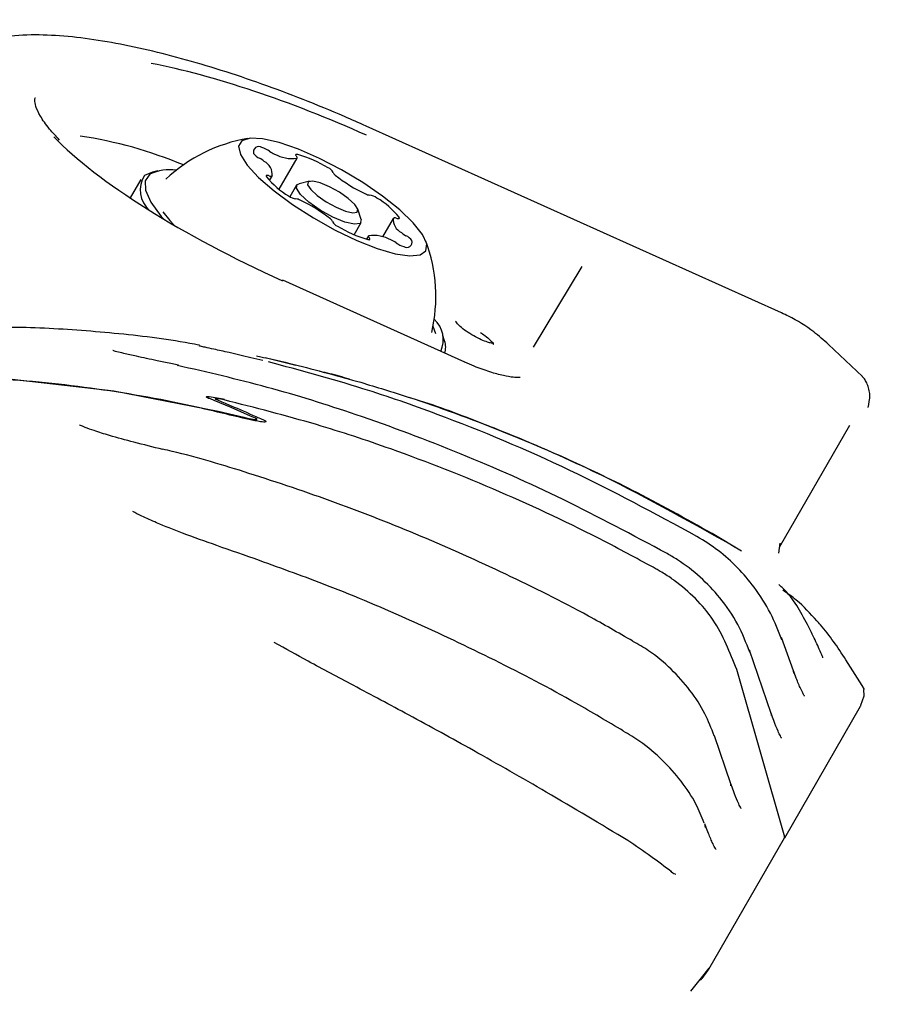
# Model space of a CAD drawing. Units: millimetres. Extents: x 5.1 to 15.7, y 4.3 to 14.5.
# Drawn here: x 9.3 to 9.3, y 8.5 to 8.6 of the extents above; entities that cross this region are included whole.
import ezdxf

# ---------------------------------------------------------------- set-up
doc = ezdxf.new("R2010")
doc.units = ezdxf.units.MM
doc.styles.add('SLDTEXTSTYLE0', font='TXT', dxfattribs={"width": 0.75})
doc.dimstyles.new('SLDDIMSTYLE0', dxfattribs={"dimtxt": 0.15875, "dimasz": 0.08, "dimexe": 0, "dimexo": 0.0625, "dimgap": 0.0396875, "dimtad": 2, "dimdec": 0, "dimlfac": 100, "dimrnd": 1e-09, "dimzin": 12, "dimdsep": 46, "dimtxsty": 'SLDTEXTSTYLE0', "dimblk1": 'DOT', "dimblk2": 'DOT', "dimsah": 1, "dimcen": 0.09, "dimse1": 1, "dimse2": 1, "dimadec": 0, "dimazin": 3, "dimtfac": 1, "dimtdec": 0, "dimtofl": 0, "dimtmove": 0, "dimatfit": 3, "dimldrblk": 'DOT', "dimfxl": 0, "dimfrac": 2, "dimtolj": 1, "dimtzin": 12, "dimarcsym": 0})

# ---------------------------------------------------------------- blocks, each defined once
blk = doc.blocks.new('_Dot')
at = {"color": 0, "linetype": 'ByBlock', "lineweight": -2}
blk.add_line((-0.5, 0), (-1, 0), dxfattribs=at)
at = {"color": 0, "linetype": 'ByBlock', "const_width": 0.5}
blk.add_lwpolyline([(-0.25, 0, 1), (0.25, 0, 1)], format="xyb", close=True, dxfattribs=at)
blk = doc.blocks.new('_D_7')
at = {"color": 7, "linetype": 'Continuous', "lineweight": 18}
blk.add_line((5.306350903714827, 7.066540665162083), (5.306350903714827, 11.74814027304258), dxfattribs=at)
at = {"color": 7, "linetype": 'Continuous', "lineweight": 18, "xscale": 0.08, "yscale": 0.08}
for p, rotation in [((5.306350903714827, 11.74814027304258), 90.0000000000004), ((5.306350903714827, 7.066540665162083), 270.0000000000004)]:
    blk.add_blockref('_Dot', p, dxfattribs=dict(at, rotation=rotation))
at = {"color": 7, "linetype": 'Continuous', "lineweight": 18, "insert": (5.101711423309093, 9.231392551942681), "char_height": 0.15875, "attachment_point": 1, "rotation": 90.00000000000041, "style": 'SLDTEXTSTYLE0'}
blk.add_mtext('468', dxfattribs=at)

msp = doc.modelspace()

# ---------------------------------------------------------------- linework, layer by layer
at = {"color": 7, "linetype": 'Continuous', "lineweight": 25}
for p, q in [((9.325369843304225, 8.548102938562764), (9.300273095840113, 8.559383458547314)), ((9.295027597041027, 8.555563839056395), (9.296114833825246, 8.55744698840652)), ((9.287370050444293, 8.556603307532718), (9.2868917630274, 8.556402739308137)), ((9.287690711751052, 8.556676992686045), (9.287370050444293, 8.556603307532718)), ((9.286668472268667, 8.556161529606406), (9.286023370317938, 8.555044180251679)), ((9.294446929440614, 8.556087711399599), (9.294622459798134, 8.556391738897092)), ((9.29686620957576, 8.556046544398537), (9.296224886962241, 8.555899174091884)), ((9.29607561500998, 8.555805178788413), (9.295675998721208, 8.555113023072728)), ((9.299979495671524, 8.553731449742878), (9.29978646079409, 8.554360536571535)), ((9.299549192426637, 8.552821591358086), (9.29997272932701, 8.553555178788413)), ((9.301908847452003, 8.55380513498347), (9.30126482521713, 8.552689655751468)), ((9.30041647342489, 8.552749885474045), (9.300302579826853, 8.552552615975587)), ((9.313299128445118, 8.550897614237691), (9.31037052864729, 8.546030394633961)), ((9.306246333715713, 8.5451224525294), (9.29524774047699, 8.550072330228147)), ((9.305016711377915, 8.546415003092395), (9.304920193939196, 8.546729546506722)), ((9.330253549192335, 8.54425628991064), (9.328215449805754, 8.546193135372901)), ((9.296035863331522, 8.544933618984466), (9.29417967859075, 8.545394639723446)), ((9.288941360254135, 8.544944951695925), (9.288478539442382, 8.545042296566036)), ((9.325248234927095, 8.533968979410108), (9.329491271887843, 8.541318135004518)), ((9.322947586370633, 8.533729060826484), (9.321178660687483, 8.534784929326571)), ((9.322313552725925, 8.534117853179122), (9.322565553881192, 8.533967120888052)), ((9.325199221476952, 8.533600296601582), (9.325278499583458, 8.534196632400757)), ((9.32535380628661, 8.531574541400639), (9.325208903516383, 8.531710654054912)), ((9.326091964507228, 8.526505516114277), (9.325369731255561, 8.5285122241948)), ((9.324752701520923, 8.523927761748388), (9.323441974538511, 8.527751600516412)), ((9.322665850221432, 8.526575789690709), (9.322665108550595, 8.526572033041024)), ((9.325564823396563, 8.516461186963122), (9.322665850221432, 8.526575789690709)), ((9.330154625465015, 8.524434811849664), (9.330365548200287, 8.524987427921648)), ((9.330365548200287, 8.524987427921648), (9.3303457052116, 8.525366277102135)), ((9.32556698530083, 8.51643020735469), (9.330145840126729, 8.524361016553629)), ((9.322305503949327, 8.519689091218224), (9.321314931527724, 8.522578929665963)), ((9.320763880874711, 8.517203584804786), (9.320743658116935, 8.51725959232827)), ((9.320980549840607, 8.50848626811195), (9.325559404666508, 8.516417077310892)), ((9.325559404666508, 8.516417077310892), (9.325559039369699, 8.516475023242021)), ((9.325584921274208, 8.51651985201563), (9.32556698530083, 8.51643020735469)), ((9.32054174102109, 8.507972094763526), (9.320989335178895, 8.508560063407982)), ((9.32092124795467, 8.508441815788444), (9.320547871321647, 8.507937182896292)), ((9.319886764587208, 8.507164274655544), (9.32054174102109, 8.507972094763526))]:
    msp.add_line(p, q, dxfattribs=at)
at = {"color": 7, "linetype": 'Continuous', "lineweight": 25, "flags": 128}
for points in [[(9.292773735775341, 8.55849669822267), (9.292577087828887, 8.558159193615023), (9.292687111936933, 8.557656682822792), (9.29309787667134, 8.557016256332858), (9.29378723759895, 8.556272439703063), (9.294718031093725, 8.555465332280447), (9.295840077837433, 8.554638445435073), (9.297092887999687, 8.553836356850809), (9.298408922260364, 8.553102307330848), (9.299717232871831, 8.55247586967481), (9.300947288470377, 8.551990815298879), (9.302032776440297, 8.551673293610015), (9.302915177844165, 8.551540422284651), (9.303546922193897, 8.551599364450329), (9.303893951988076, 8.551846942519644), (9.303937558760676, 8.552269809494792), (9.303675391659299, 8.55284516850769), (9.303121584180236, 8.553542001805024), (9.302305992228034, 8.554322742923368), (9.301272584575944, 8.555145301906947), (9.300077072497977, 8.555965334388043), (9.298783906359704, 8.55673863220334), (9.297462801082359, 8.557423506667458), (9.296184977793406, 8.557983036020762), (9.2950193242771, 8.558387055890988), (9.294028681216222, 8.558613785462352), (9.293266454434605, 8.558651001684979), (9.292773735775341, 8.55849669822267)], [(9.296150902280406, 8.557663888159556), (9.296106313227282, 8.557672115981445), (9.296070178404205, 8.55767352539768), (9.296043577391902, 8.55766807429989), (9.29602730493455, 8.5576559255476), (9.296021847195632, 8.557637442102564), (9.296027367233084, 8.557613176184757), (9.29604370012771, 8.557583852773993), (9.296070357910377, 8.557550347950087)], [(9.287223731365293, 8.556481166027059), (9.28693602042094, 8.556078026182961), (9.286955182277724, 8.555504792116812), (9.287280564401593, 8.55478098462722), (9.287901086294571, 8.553931252110127), (9.288034382629931, 8.553776492131195)], [(9.29442868108135, 8.55637914251879), (9.294376487017495, 8.556394429243557), (9.294331303959234, 8.556403170364467), (9.294294481816568, 8.556405104727737), (9.294267120704903, 8.556400174541434), (9.294250038077498, 8.55638852710209), (9.294243744302854, 8.556370510394002), (9.294248427416694, 8.556346662692697), (9.294263947504142, 8.556317696483156)], [(9.299979495671524, 8.553731449742878), (9.299925220654941, 8.55350385757528), (9.299582523496074, 8.553452150727301), (9.299002581474074, 8.553587400019527), (9.298273685504602, 8.553889014973251), (9.297506803391553, 8.554311077445915), (9.296818685984833, 8.554789332252064), (9.296314092921817, 8.55525096943285), (9.2960698439222, 8.555625708912249), (9.296123123682053, 8.555856500001548), (9.296224886962241, 8.555899174091884)], [(9.299744246892304, 8.554183520441178), (9.299785686705523, 8.554363024621745), (9.299595715261376, 8.554654488661278), (9.29920325399014, 8.55501353980189), (9.298668051562691, 8.555385515762225), (9.298071587696986, 8.555713786574298), (9.29750466860962, 8.55594837598275), (9.29705360259251, 8.556053569876704), (9.296787060357834, 8.556013353439388), (9.296745620544616, 8.555833849258823), (9.296935591988763, 8.555542385219288), (9.297328053259998, 8.555183334078679), (9.297863255687448, 8.554811358118341), (9.29845971955315, 8.55448308730627), (9.29902663864052, 8.554248497897817), (9.29947770465763, 8.554143304003864), (9.299744246892304, 8.554183520441178)], [(9.287995496045477, 8.554199649275484), (9.288414759955879, 8.553676676801999), (9.288655339037073, 8.553409373638587)], [(9.302102626168788, 8.553817731361777), (9.30215482023264, 8.55380244463701), (9.302200003290903, 8.553793703516098), (9.30223682543357, 8.553791769152829), (9.302264186545234, 8.55379669933913), (9.302281269172639, 8.553808346778476), (9.302287562947283, 8.553826363486564), (9.302282879833443, 8.55385021118787), (9.302267359745994, 8.553879177397409)], [(9.300380404969731, 8.55253298572101), (9.300424994022855, 8.552524757899121), (9.300461128845932, 8.552523348482884), (9.300487729858235, 8.552528799580674), (9.300504002315588, 8.552540948332966), (9.300509460054505, 8.552559431778002), (9.300503940017052, 8.552583697695809), (9.300487607122426, 8.552613021106573), (9.30046094933976, 8.552646525930479)], [(9.29524774047699, 8.550072330228147), (9.295245099868216, 8.550071112052587), (9.295227133472052, 8.550044622581972)], [(9.304480221621203, 8.5468347122087), (9.304323024096592, 8.547273420866834), (9.304321429179897, 8.547276778106632)], [(9.288876785297088, 8.544934528232847), (9.288927073951953, 8.544947922154806), (9.288941498654443, 8.544945625916563)], [(9.306246333715713, 8.5451224525294), (9.30624369310694, 8.54512123435384), (9.306225726710775, 8.545094744883224)], [(9.27890240253019, 8.544111367744357), (9.285030848058726, 8.543407691776055), (9.291333517029134, 8.542180138233062), (9.292893882508181, 8.541801251635315), (9.293096668962038, 8.541754955105374), (9.29346152499596, 8.54168762689128), (9.293579880526275, 8.541675374601471), (9.293625223790288, 8.541674917461204), (9.293659554890965, 8.541680351382931), (9.2936684762634, 8.541687430270978), (9.293666361502963, 8.541697287633248), (9.29364854836831, 8.541713623895259), (9.2935947708089, 8.541743788519025), (9.29329882143188, 8.541875341790181), (9.292124231085143, 8.54238643282329), (9.291103690924086, 8.542818242962426), (9.290877546579992, 8.542912327158085), (9.290666640028428, 8.54300690043822), (9.290646353511981, 8.54302441938081), (9.290644341751712, 8.543039580355426), (9.29066100953018, 8.54304887626394), (9.290703896940267, 8.543054926118444), (9.290802177041192, 8.54305345995035), (9.291038910548966, 8.543027267100529), (9.291639551232334, 8.542914522741036), (9.29172746854086, 8.542894390181834), (9.29172746854086, 8.542894390181834)], [(9.290778806093995, 8.54302308127264), (9.290733317341598, 8.543029397207643), (9.290694291104064, 8.543029437864059), (9.290680145975799, 8.543024209795174), (9.290679909009114, 8.543023918696345), (9.290680267010227, 8.543015625756071), (9.290683348602597, 8.543011391240569), (9.290703838836672, 8.542994680659248), (9.290764602409489, 8.542960654424899), (9.290790707403076, 8.542947981307679), (9.290790754347494, 8.542947959083413), (9.290790754347494, 8.542947959083413)], [(9.32538917760411, 8.528361187540508), (9.325380272583079, 8.528477118662511), (9.325369731255561, 8.5285122241948)], [(9.323453839256565, 8.527622144232506), (9.323448528001936, 8.527729311033314), (9.323441974538511, 8.527751600516412)], [(9.326111410855775, 8.526354479459986), (9.326102505834744, 8.52647041058199), (9.326091964507228, 8.526505516114277)], [(9.324764566238978, 8.523798305464481), (9.324759254984349, 8.52390547226529), (9.324752701520923, 8.523927761748388)], [(9.322317368667381, 8.519559634934316), (9.322312057412752, 8.519666801735127), (9.322305503949327, 8.519689091218224)], [(9.320763829712758, 8.517106687530546), (9.320755206120795, 8.517222144565395), (9.320743753191717, 8.517259836319727)], [(9.320785019314709, 8.517049035400845), (9.32077562006442, 8.517166098202447), (9.320764231507317, 8.517203782978342)]]:
    msp.add_lwpolyline(points, dxfattribs=at)
at = {"color": 7, "linetype": 'Continuous', "lineweight": 25}
for centre, radius, start, end in [((9.27910633308523, 8.532856801829722), 0.02621270973265355, 67.26116045675963, 81.43451819747287), ((9.294786811391324, 8.549072905439923), 0.00970231981361211, 99.77147265929553, 132.8668420686207), ((9.29378917893584, 8.557825348333461), 0.0003202276092467753, 52.68909490588058, 198.3205610349707), ((9.294207702946556, 8.558249745141325), 0.0008931506539400413, 216.0058819899741, 246.0466340683267), ((9.293704484901202, 8.556887527437203), 0.001224672726714857, 52.73744735363682, 76.84124393730617), ((9.295343470965788, 8.559107459930871), 0.001534970733014199, 234.2187491170704, 247.3032339705721), ((9.295828077370059, 8.559664519242363), 0.002247896735219569, 241.3758699109085, 276.8884743002642), ((9.294216260032334, 8.550749810246984), 0.007179645813628098, 58.33725428367882, 74.36774039215906), ((9.293217464140264, 8.55621671515707), 0.001369130609990404, 48.57878134998299, 62.7153144499971), ((9.293720774998086, 8.556449724707328), 0.0008898808939548749, 354.8199081998999, 63.10875521130294), ((9.296042477140276, 8.557481937007271), 7.387417978325719e-05, 318.3574335451902, 67.8267263391892), ((9.28841372420432, 8.553932955188728), 0.002812376474358177, 81.86542641608213, 115.0321754953581), ((9.29774804675204, 8.556309393871906), 0.0006001437973118113, 26.96228134083257, 66.74605930840637), ((9.298567951821509, 8.556675454635245), 0.0003000811080127654, 198.2457217425201, 238.2013994233825), ((9.288244564223085, 8.555518844748121), 0.001615964315283825, 146.8401632025918, 229.5267198117428), ((9.298090692000123, 8.559381285233366), 0.004901994437771199, 218.6798251586078, 239.4619061120187), ((9.294527597171337, 8.556552306235034), 0.0001994243352300044, 240.2637509690533, 293.4699363117469), ((9.30400613675245, 8.563419409872743), 0.008961283838340642, 231.3546129532181, 245.1490172944797), ((9.300536018106726, 8.555840481404035), 0.0006268368273244215, 241.8274465676352, 265.8743945726756), ((9.29617137860688, 8.555941284923199), 0.000968578686505096, 233.8442336464631, 262.2273681521254), ((9.29599528914342, 8.554356392476546), 0.0006268368273078088, 61.82744656773674, 85.87439457337946), ((9.292525170497617, 8.54677746400772), 0.008961283838463245, 51.35461295327557, 65.14901729435383), ((9.300359928643276, 8.554255588957409), 0.0009685786864605798, 53.84423364596969, 82.22736815292876), ((9.298440615249994, 8.550815588647186), 0.004901994437793133, 38.67982515859067, 59.46190611190555), ((9.297963355428623, 8.553521419245316), 0.0003000811080195587, 18.2457217427388, 58.20139942287437), ((9.298783260498082, 8.553887480008644), 0.000600143797290811, 206.9622813403162, 246.7460593092069), ((9.302810532252037, 8.553747149173226), 0.0008898808939397452, 174.8199081991228, 243.1087552117074), ((9.302003710078802, 8.55364456764553), 0.0001994243352306658, 60.26375096974878, 113.4699363117461), ((9.302315047217713, 8.55944706363337), 0.007179645813398408, 238.3372542834141, 254.3677403923977), ((9.30331384310997, 8.553980158723654), 0.001369130610176138, 228.5787813512885, 242.7153144494973), ((9.300488830109865, 8.552714936873295), 7.387417978591214e-05, 138.3574335470203, 247.8267263366383), ((9.300703229880083, 8.550532354638236), 0.002247896735187296, 61.37586991065451, 96.888474300496), ((9.301187836284296, 8.551089413949578), 0.001534970733140597, 54.21874911801461, 67.30323397046028), ((9.302826822348933, 8.553309346443347), 0.001224672726701048, 232.7374473532509, 256.8412439372366), ((9.302742128314296, 8.552371525547102), 0.0003202276092453625, 232.6890949056887, 18.3205610352716), ((9.30232360430358, 8.551947128739242), 0.000893150653938997, 36.00588198988105, 66.04663406817554), ((9.294786811391324, 8.549072905439923), 0.009702319813613339, 347.1331579313853, 20.2285273406959), ((9.303255179618475, 8.546483296599943), 0.001681694998814666, 335.3137654215931, 47.35772851148964), ((9.30395422964082, 8.546028938978676), 0.001130448115379494, 341.5603750328166, 19.96915580663414), ((9.330063536059635, 8.52440823545784), 9.488721923991565e-05, 330.156551030731, 16.26521809739274), ((9.320898450686409, 8.508534010797597), 9.497175976506387e-05, 283.8890547370495, 329.820941489111), ((9.320458030417461, 8.507934217622264), 9.18811351156718e-05, 283.5729070743668, 24.34566850122449)]:
    msp.add_arc(centre, radius, start, end, dxfattribs=at)
for start_param, end_param in [(1.544804860681976, 2.300174780410441), (3.698191085636005, 4.682728309711944)]:
    msp.add_ellipse((9.297795222780424, 8.554420803614166), major_axis=(0.01802354850409138, -0.007947376778647097), ratio=0.2559928971679812, start_param=start_param, end_param=end_param, dxfattribs=at)
for points, knots in [([(9.300273095840113, 8.559383458547314), (9.29983850390721, 8.559576205616565), (9.298577903931882, 8.560135297795563), (9.296468135491388, 8.560999924834087), (9.293971926675656, 8.561934888595612), (9.291510891400884, 8.562761636330587), (9.28911292991629, 8.563470459622883), (9.286800442645214, 8.564051107690261), (9.284589747595763, 8.564493890716454), (9.282486505141495, 8.564787324166383), (9.280479146939943, 8.564912549701551), (9.278675603361608, 8.564835607699044), (9.277120399842296, 8.564547792005913), (9.275823504980726, 8.564081591754322), (9.274730165147771, 8.56343193209387), (9.273836027747901, 8.562651979985203), (9.273425960560198, 8.562005099958423), (9.273244249767473, 8.561718451609106)], [0, 0, 0, 0, 0.03904237788106218, 0.1132483529198117, 0.187546625972939, 0.2620266828072021, 0.3368485001400917, 0.4122359814923287, 0.4885303062834058, 0.5662868305662453, 0.6464542516227255, 0.7306137722304178, 0.8017394910873002, 0.8602491438702919, 0.9123757686552886, 0.961171561594867, 1, 1, 1, 1]), ([(9.281766524152053, 8.55853892179387), (9.281552465137805, 8.55876432069603), (9.281049835806229, 8.559293577078558), (9.280574950726066, 8.55999478239165), (9.280290636614215, 8.560602311250353), (9.28026409811368, 8.56097532155114), (9.280259415289503, 8.561046823481657), (9.28031012708657, 8.561101958860656), (9.280313530426263, 8.561105659073123)], [0, 0, 0, 0, 0.1570750891239107, 0.3688260797151628, 0.574933226599809, 0.7772296197805341, 0.9850495679280237, 1, 1, 1, 1]), ([(9.30799024275668, 8.546269637514872), (9.30799461530688, 8.54627312980285), (9.308011582742273, 8.546286681430143), (9.307865002554703, 8.546268440238135), (9.307604423471474, 8.546337883875111), (9.307225392613116, 8.546478306753633), (9.306769144872568, 8.546708715305039), (9.306311381601711, 8.546995808172145), (9.30595503890002, 8.547275053321428), (9.305739792646406, 8.547502047715609), (9.305700311371218, 8.547576936987603), (9.305682849015797, 8.547610060109351)], [0, 0, 0, 0, 0.0361222298877345, 0.1401702836434247, 0.243552833397796, 0.3692469097760452, 0.5059461799547676, 0.6467219829519426, 0.7873564386182569, 0.9059488978198237, 1, 1, 1, 1]), ([(9.328215449805754, 8.546193135372901), (9.327920357269665, 8.546454561782873), (9.327180778441228, 8.54710976452223), (9.326195553460517, 8.547716529974537), (9.32551390004262, 8.548035524155317), (9.325369843304225, 8.548102938562764)], [0, 0, 0, 0, 0.3436562089323745, 0.861292053519703, 1, 1, 1, 1]), ([(9.290210714511202, 8.546153589543266), (9.29001466224344, 8.546191676303561), (9.28831037062994, 8.54652276630775), (9.285089342757862, 8.546895090024307), (9.280599675645497, 8.54723908430498), (9.27621570972987, 8.547251374079467), (9.272713193471978, 8.547084003240945), (9.270701935033106, 8.546796794466111), (9.270086299339113, 8.546708881361562)], [0, 0, 0, 0, 0.02943332052015495, 0.2558652439585712, 0.4785537218502127, 0.6959225701071792, 0.9069234883187153, 1, 1, 1, 1]), ([(9.307182495387957, 8.546924345851442), (9.307273580996016, 8.54686253470475), (9.307504207635189, 8.546706030320262), (9.307774039163842, 8.546467902796149), (9.307936933218043, 8.546289668615087), (9.307960219052108, 8.546191308502129), (9.307964746630738, 8.546210607319786), (9.307965425311751, 8.546213500199666)], [0, 0, 0, 0, 0.2030128585418189, 0.5140238317767267, 0.7662200400835538, 0.9649565401152042, 1, 1, 1, 1]), ([(9.288478539442382, 8.545042296566036), (9.288200541508342, 8.545100733495946), (9.287486700172048, 8.545250787474872), (9.286529128113852, 8.545453022686253), (9.285707278182741, 8.545637691367656), (9.28524296783167, 8.545753162370332), (9.285006451996217, 8.545825091455981), (9.284979610130446, 8.54583530764314), (9.28497176277926, 8.54583829439559)], [0, 0, 0, 0, 0.2019095510249172, 0.5184620677515641, 0.7298247763746001, 0.8640614920818812, 0.9602577100925083, 1, 1, 1, 1]), ([(9.294033103703866, 8.545226340169352), (9.293793798560007, 8.54528541784325), (9.293099778713684, 8.545456751720575), (9.292094422016104, 8.54568398849082), (9.2911705200841, 8.545890294591695), (9.290587421620991, 8.546018902948653), (9.290305352710762, 8.54608278602683), (9.290192716877963, 8.546111686679714), (9.29019721537111, 8.546110395858902), (9.290198119800648, 8.546110136337228)], [0, 0, 0, 0, 0.158032857126572, 0.4583183522464445, 0.6839189973302997, 0.8307723368554928, 0.9296523438104257, 0.9858564865874544, 1, 1, 1, 1]), ([(9.293663851348994, 8.545503657296214), (9.293719355497684, 8.545492515692118), (9.294450006086462, 8.54534584882513), (9.296578829210869, 8.544848995336753), (9.298615369930307, 8.54428473598674), (9.299951506152778, 8.543914535995537)], [0, 0, 0, 0, 0.02749631825563162, 0.3619585489914056, 0.9999999999999999, 0.9999999999999999, 0.9999999999999999, 0.9999999999999999]), ([(9.318458369001991, 8.533576999962959), (9.31638077661043, 8.534689478009845), (9.312310246639745, 8.536869104412968), (9.306019261319404, 8.539652370570417), (9.300040127041997, 8.54189346854699), (9.294311660846555, 8.543679832389508), (9.290691277407914, 8.544515634425895), (9.288876785297088, 8.544934528232847)], [0, 0, 0, 0, 0.2206187993581869, 0.4322481342013988, 0.6450229744236601, 0.8220898356901357, 1, 1, 1, 1]), ([(9.320259941597175, 8.534616188634311), (9.31772032126481, 8.535988457424557), (9.312613849450123, 8.538747709195484), (9.305799516794035, 8.541580445453281), (9.299703733077184, 8.543718126134806), (9.296287488363879, 8.544632028264664), (9.294384510977165, 8.545141106282411)], [0, 0, 0, 0, 0.3063138853530081, 0.6159122298983791, 0.7860485994549278, 1, 1, 1, 1]), ([(9.299274469436424, 8.544095570939058), (9.29907144427521, 8.54415917287293), (9.298487538478826, 8.544342093736665), (9.297892425799342, 8.544479372649736), (9.297504234935744, 8.544568919422398)], [0, 0, 0, 0, 0.3477019109457106, 1, 1, 1, 1]), ([(9.30958324316191, 8.544207806956528), (9.309586080210618, 8.54420913299689), (9.309619491398594, 8.544224749430846), (9.309483295829416, 8.544187373314088), (9.309165851937955, 8.544209465878103), (9.308564813962846, 8.544305692202338), (9.307753276268764, 8.544529986999436), (9.306939806034759, 8.544820277096138), (9.306433092198684, 8.545041073901936), (9.306246333715713, 8.5451224525294)], [0, 0, 0, 0, 0.01073197110921383, 0.1263876446818379, 0.2747468675908781, 0.4573573319699958, 0.6603456089122578, 0.8748142752406223, 1, 1, 1, 1]), ([(9.291701560424432, 8.54284951600786), (9.291572464960339, 8.54287772161677), (9.291421623259982, 8.542910678483514), (9.291252464203263, 8.542930451678886), (9.291198552695816, 8.542933556393512), (9.291167196940856, 8.542930119983337), (9.291156136121273, 8.54292513172721), (9.291156988556311, 8.542917012517027), (9.291171508731221, 8.542904806433754), (9.291246135241327, 8.54286916197077), (9.291577505663836, 8.542738169087286), (9.292356916457328, 8.542400004309494), (9.293237778712694, 8.542023404130905), (9.293919811455073, 8.541716963513263), (9.294146810384225, 8.541618245544559), (9.294223865010048, 8.541565926365303), (9.294236802641997, 8.54154007429826), (9.294223526929574, 8.541525364999655), (9.294179717075856, 8.541516003128159), (9.294074407630761, 8.541516027041036), (9.293750459552959, 8.541553774891437), (9.29240634343988, 8.5418368924151), (9.289165336415254, 8.542675172251984), (9.284014759878524, 8.543576660955555), (9.278205200564447, 8.544184326295152), (9.273428559741395, 8.544286033298452), (9.27017142153371, 8.5441497968206), (9.268295174145821, 8.543990052625281), (9.267154444471306, 8.543871376488665), (9.266477164754365, 8.543778322660664), (9.266092877980737, 8.543767971245236), (9.265956758443918, 8.543777345480045), (9.265891542377293, 8.543796594745562), (9.265875697564457, 8.543819873624953), (9.265897970776502, 8.543847299764497), (9.265949059582521, 8.543875714294375), (9.265995640179819, 8.543893302360337), (9.266018178064234, 8.543901812294102)], [0, 0, 0, 0, 0.0113420258032596, 0.01325259930440091, 0.0157357003633133, 0.01661808774634489, 0.01750825974221957, 0.01830681767617521, 0.01929349115706298, 0.02091765364697792, 0.02805961542898355, 0.05659003672446043, 0.1136568787512086, 0.1279212766610768, 0.1350654355935074, 0.1386844176245567, 0.1404087842433654, 0.1421423378255653, 0.1441715080752742, 0.1474306044115268, 0.1539363076977071, 0.174790457000628, 0.2664326683876129, 0.4488303214612731, 0.6323875044576446, 0.7801329744549074, 0.8694149109261763, 0.9205893176275582, 0.9461763123435304, 0.9718330987175747, 0.9790597645014176, 0.9849437268384333, 0.9885010947054367, 0.9914992726961238, 0.9945062428835808, 0.9973418618461912, 1, 1, 1, 1]), ([(9.330602046546547, 8.542389691204333), (9.330654427412048, 8.542640074950892), (9.330731890987751, 8.543010355589075), (9.330662217449605, 8.54349118733701), (9.330562263788147, 8.543804001765404), (9.33042282433864, 8.544067649665493), (9.330306360630797, 8.544196616309893), (9.330250193546647, 8.544258813199402)], [0, 0, 0, 0, 0.3640360015603294, 0.5383555635347541, 0.703048136243396, 0.8567886886914153, 1, 1, 1, 1]), ([(9.299951506152778, 8.543914535995537), (9.300907957713921, 8.543624371041835), (9.303778046080105, 8.542753653598599), (9.308480170999195, 8.541019104132157), (9.315059525594311, 8.538181242968685), (9.319563732707369, 8.535658182486388), (9.322313552725925, 8.534117853179122)], [0, 0, 0, 0, 0.122573595581214, 0.3678148115088942, 0.6140507212229078, 1, 1, 1, 1]), ([(9.317802705597527, 8.53264439003711), (9.316772443428045, 8.533202928540486), (9.313680700236082, 8.534879062699744), (9.308362111570446, 8.537380473402555), (9.302520570708422, 8.539678309843751), (9.296958941905746, 8.541518032651396), (9.293567429091464, 8.542376966491656), (9.291701560424432, 8.54284951600786)], [0, 0, 0, 0, 0.124941796242694, 0.374941407505367, 0.6261318207641651, 0.7943133464514268, 0.9999999999999999, 0.9999999999999999, 0.9999999999999999, 0.9999999999999999]), ([(9.321178660687483, 8.534784929326571), (9.31958583618831, 8.535673371758296), (9.317323561546303, 8.536935218738439), (9.313851452727775, 8.538636473550042), (9.310769306413427, 8.540044000922014), (9.306993913590388, 8.54155967052911), (9.304343223420428, 8.542557893031438), (9.302923430245164, 8.542987999694517), (9.302888033838585, 8.54299872254527)], [0, 0, 0, 0, 0.2721320382836721, 0.3865067430885389, 0.5771547827431277, 0.7779126607323803, 0.9944632120413711, 1, 1, 1, 1]), ([(9.29367830206778, 8.541659318354123), (9.293670023609204, 8.541656255959177), (9.293650833293157, 8.5416491570136), (9.293582018316455, 8.541642363510649), (9.29348390508493, 8.541637680933462), (9.29339484134419, 8.541645736924826), (9.29335464908648, 8.541649372393966)], [0, 0, 0, 0, 0.1330725838652539, 0.3084758977713385, 0.6879323201623092, 1, 1, 1, 1]), ([(9.293599054280941, 8.541742995088024), (9.293599068483232, 8.541742989744114), (9.293608883608414, 8.541739296597484), (9.29364068186809, 8.541726413919088), (9.293675470541832, 8.541710619069397), (9.29368607088375, 8.541699155412742), (9.293687741832498, 8.541697348378321)], [0, 0, 0, 0, 0.0003728062685814514, 0.257644320858848, 0.8829812942426809, 1, 1, 1, 1]), ([(9.288002760844153, 8.539855462056941), (9.287414370651794, 8.540002493708226), (9.286312493560471, 8.540277839576246), (9.284920942605114, 8.540656518182375), (9.283934139886876, 8.540959872626845), (9.283356663613871, 8.541167721755409), (9.283049167117444, 8.541304490662075), (9.282980925390403, 8.541343052775055), (9.282958599594766, 8.541355668661128)], [0, 0, 0, 0, 0.3098377308751772, 0.5802324751708864, 0.7641397598409938, 0.8839569384677022, 0.9620356373000325, 0.9999999999999999, 0.9999999999999999, 0.9999999999999999, 0.9999999999999999]), ([(9.316392462527128, 8.528289154979355), (9.315502415712722, 8.528800293616365), (9.312990746418867, 8.53024270226129), (9.308725078492975, 8.532362969146925), (9.303628666363895, 8.534654760973218), (9.298449179508353, 8.536690616225352), (9.293421531557902, 8.53837428776962), (9.289932808916049, 8.539434229136006), (9.288188607412327, 8.539830201885332), (9.288001780154367, 8.539872615851165)], [0, 0, 0, 0, 0.09952658509856625, 0.2808592353441877, 0.4619382388642855, 0.6426797870331417, 0.8229831660269146, 0.9810391347369987, 1, 1, 1, 1]), ([(9.293834312850763, 8.533166510696955), (9.292969854460932, 8.533465033689275), (9.291396430731806, 8.534008383334939), (9.289314277438883, 8.534752827400787), (9.287797267662665, 8.535353830778455), (9.286815943619033, 8.535789554977166), (9.286325074500052, 8.536034399921359), (9.28618490403948, 8.536123556058536), (9.28618313011883, 8.536124684369822)], [0, 0, 0, 0, 0.3172475292959945, 0.577430673900508, 0.7846454680030565, 0.9116263032786759, 0.9988815908506509, 1, 1, 1, 1]), ([(9.32538917760411, 8.528361187540508), (9.32517754127557, 8.528903753869383), (9.32474835439972, 8.530004048649763), (9.323550117251692, 8.531887326228212), (9.32202197059154, 8.533506556028959), (9.320697247163528, 8.534340796732998), (9.320259941597175, 8.534616188634311)], [0, 0, 0, 0, 0.2223634584586417, 0.4509409074398052, 0.8187496405991948, 1, 1, 1, 1]), ([(9.323453839256565, 8.527622144232506), (9.323232919091245, 8.52818772383453), (9.322782679793162, 8.529340385306853), (9.32142169629888, 8.531328037610997), (9.31986998347741, 8.532749717407526), (9.318666905725689, 8.5334547861456), (9.318458369001991, 8.533576999962959)], [0, 0, 0, 0, 0.2386103295592305, 0.4862921731914476, 0.9109559236829615, 1, 1, 1, 1]), ([(9.315813177304111, 8.522868305630348), (9.314862154253568, 8.523434039290159), (9.312321383085715, 8.52494546403503), (9.30805730469827, 8.527167660129873), (9.30305309695936, 8.52953732511106), (9.298306719813622, 8.53155098474233), (9.295208210777407, 8.532662360874124), (9.293831724774687, 8.533156080166625)], [0, 0, 0, 0, 0.1360426265477865, 0.3634540539624783, 0.5909570927445938, 0.818286204826929, 1, 1, 1, 1]), ([(9.322665108550595, 8.526572033041022), (9.322256575589897, 8.527608233362551), (9.32143950965729, 8.529680634034023), (9.319738426884173, 8.531342943204958), (9.318557823734812, 8.532187506861145), (9.318198467023866, 8.532420423584739), (9.317884454153601, 8.532598127483784), (9.317802705597527, 8.53264439003711)], [0, 0, 0, 0, 0.4198258438459302, 0.8396516992058596, 0.8646595374415234, 0.9647661340022659, 1, 1, 1, 1]), ([(9.326935633397019, 8.529288075069717), (9.326523867000166, 8.530069255537983), (9.32609303286965, 8.530886610257532), (9.325385136175909, 8.531545385513862), (9.32535380628661, 8.531574541400639)], [0, 0, 0, 0, 0.9557422861612532, 1, 1, 1, 1]), ([(9.3275048882587, 8.529513782404972), (9.32711233531038, 8.529954196096103), (9.326500128221134, 8.530641044545629), (9.325726090318973, 8.531171848570521), (9.325448372805685, 8.531362296058202)], [0, 0, 0, 0, 0.6412094129854896, 1, 1, 1, 1]), ([(9.327795603636782, 8.527470779098707), (9.327668753513072, 8.527765576735954), (9.32741806667314, 8.528348168900157), (9.327095149813463, 8.528977294923779), (9.32693563221164, 8.529288076697869)], [0, 0, 0, 0, 0.5060103025122422, 1, 1, 1, 1]), ([(9.330372010697616, 8.525380431307935), (9.330001376361377, 8.525983805208948), (9.329141868014297, 8.527383041204168), (9.328198223180861, 8.528745449746882), (9.327554558625524, 8.529460626792616), (9.327471550125345, 8.529552857712334)], [0, 0, 0, 0, 0.3977236589769196, 0.9223290216199427, 1, 1, 1, 1]), ([(9.316087657144442, 8.516258525386371), (9.314449194647645, 8.517238118169761), (9.311357400635972, 8.519086618887647), (9.306936958018328, 8.5216067721735), (9.303039560768987, 8.523742049734677), (9.299702032959653, 8.525519811453533), (9.296978315947916, 8.526955826408756), (9.295409659893386, 8.527834136198907), (9.294730577402184, 8.528214362825784)], [0, 0, 0, 0, 0.2326358781199001, 0.438986071562266, 0.620791811240669, 0.7761619256499818, 0.903098887282176, 1, 1, 1, 1]), ([(9.32129962575105, 8.522577083599769), (9.32112896416492, 8.523024860647958), (9.320764070651494, 8.523982257939576), (9.319874718380298, 8.52534619104753), (9.318723151842212, 8.526627248915004), (9.317546206778575, 8.527628646579014), (9.316709122487302, 8.52809718688551), (9.31638573828446, 8.528278194383912)], [0, 0, 0, 0, 0.1939023892538322, 0.4145849436946649, 0.6357996823594616, 0.8593013503869729, 1, 1, 1, 1]), ([(9.327866774031785, 8.527276755252934), (9.327869260507262, 8.527278724963741), (9.327879058971265, 8.52728648701111), (9.32783205595463, 8.527390742521629), (9.327796980506253, 8.52746854197024)], [0, 0, 0, 0, 0.2537617606507966, 0.9999999999999999, 0.9999999999999999, 0.9999999999999999, 0.9999999999999999]), ([(9.326760225858933, 8.52497518616106), (9.326758869549476, 8.524976943630659), (9.326755008404946, 8.524981946798698), (9.326671108996957, 8.525118606166886), (9.326505113598552, 8.525454488592047), (9.326295422662476, 8.525951790775553), (9.326147424774266, 8.526354577189688), (9.326091964507228, 8.526505516114277)], [0, 0, 0, 0, 0.07865197741096146, 0.2239066094946727, 0.4542901068574876, 0.795502376647998, 1, 1, 1, 1]), ([(9.325374327222189, 8.522438157082481), (9.325371495146625, 8.522442213344238), (9.325364177074555, 8.522452694708587), (9.325286814942183, 8.522587495144112), (9.325133860651372, 8.52291152657393), (9.324941017447012, 8.523390100579126), (9.324803899627861, 8.523781585933033), (9.324752701520923, 8.523927761748388)], [0, 0, 0, 0, 0.08701110165169249, 0.2248363427746183, 0.4434968962606151, 0.7922085867970333, 1, 1, 1, 1]), ([(9.320697940489445, 8.517315468136214), (9.320545452958996, 8.51769866079201), (9.320196999015769, 8.518574306108942), (9.31933759280942, 8.51985978015914), (9.31819319556997, 8.521133200222948), (9.317002708262493, 8.522158801421881), (9.316150013386208, 8.522660791806093), (9.315809100482825, 8.522861490794806)], [0, 0, 0, 0, 0.1727397272281185, 0.3947328606291282, 0.6195213751098976, 0.8478821952685878, 0.9999999999999999, 0.9999999999999999, 0.9999999999999999, 0.9999999999999999]), ([(9.322927129650594, 8.51819948655232), (9.322924297575028, 8.518203542814076), (9.32291697950296, 8.518214024178423), (9.322839617370587, 8.518348824613948), (9.322686663079777, 8.518672856043766), (9.322493819875415, 8.519151430048963), (9.322356702056265, 8.519542915402868), (9.322305503949327, 8.519689091218224)], [0, 0, 0, 0, 0.08701110165170216, 0.2248363427746182, 0.443496896260623, 0.7922085867970363, 1, 1, 1, 1]), ([(9.321415733957272, 8.51571932570141), (9.321414795682404, 8.51572051668272), (9.321412058303642, 8.515723991322252), (9.321330940088682, 8.515855126054864), (9.321168310076958, 8.516182247710821), (9.320962824996297, 8.51666682848338), (9.320817742956216, 8.517059092803606), (9.320764418499566, 8.517203268345435)], [0, 0, 0, 0, 0.07625074856323304, 0.2224584574056431, 0.4537597914706255, 0.7992310950180189, 1, 1, 1, 1]), ([(9.318731709707734, 8.51436445862324), (9.318319376800195, 8.514676647576275), (9.317466960488659, 8.515322036171225), (9.316557296245055, 8.515939660073442), (9.316087657019004, 8.51625852542785)], [0, 0, 0, 0, 0.4837224510572928, 1, 1, 1, 1]), ([(9.318654939644633, 8.514414233172582), (9.318755443558873, 8.514347784873074), (9.318863911127734, 8.51427607139249), (9.318950553629449, 8.514232113558732), (9.318956914894539, 8.514228886188471)], [0, 0, 0, 0, 0.9265803160800534, 1, 1, 1, 1])]:
    msp.add_open_spline(points, degree=3, knots=knots, dxfattribs=at)

# ---------------------------------------------------------------- dimensions: what is measured, and where the dimension line sits
at = {"color": 7, "linetype": 'Continuous', "lineweight": 18}
dim = msp.add_linear_dim(base=(5.306350903714825, 7.066540665162083), p1=(11.06870541669698, 11.74814027304258), p2=(11.60786225215565, 7.066540665162083), angle=90.0000000000002, dimstyle='SLDDIMSTYLE0', dxfattribs=at)
dim.commit()
dim.dimension.update_dxf_attribs({"geometry": '_D_7', "text_midpoint": (5.306350903714825, 9.40734046910233), "dimtype": 160})

doc.saveas('drawing.dxf')
